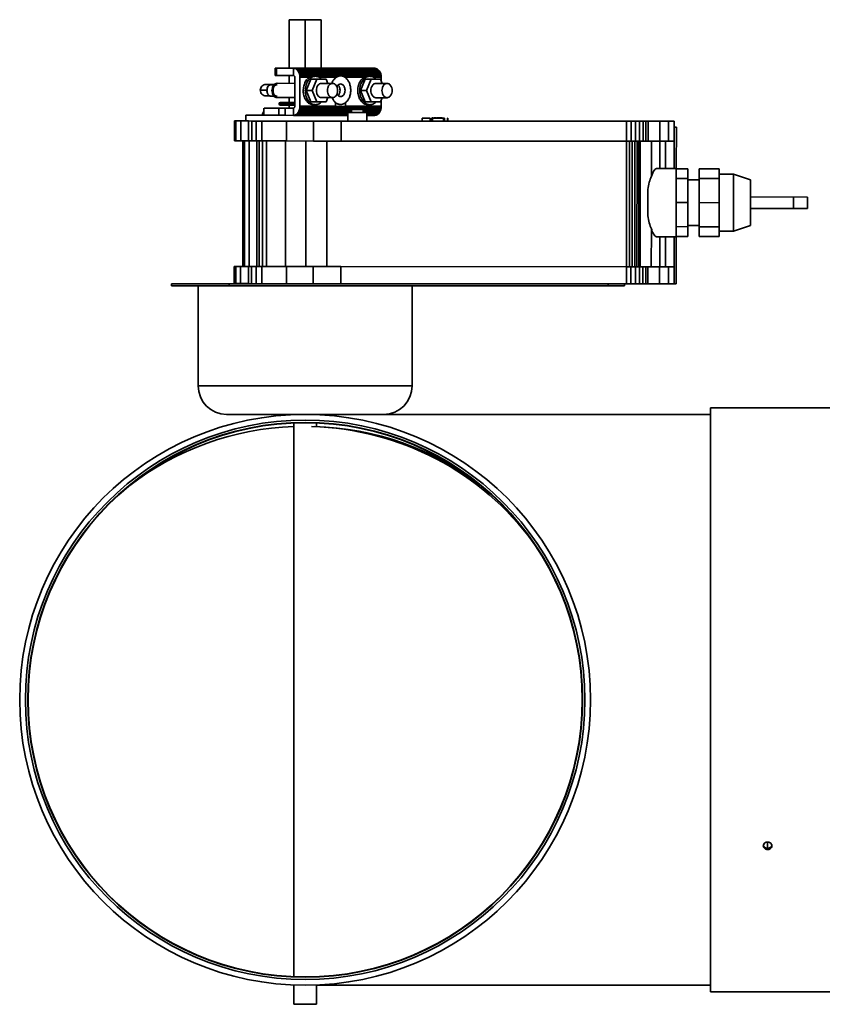
# Model space of a CAD drawing. Units: millimetres. Extents: x 498 to 13276, y 180 to 10221.
# Drawn here: x 9391 to 9672, y 7717 to 8062 of the extents above; entities that cross this region are included whole.
import ezdxf

# ---------------------------------------------------------------- set-up
doc = ezdxf.new("R2010")
doc.units = ezdxf.units.MM
doc.header["$LTSCALE"] = 25
doc.layers.add('KONTUR', color=7, linetype='Continuous', lineweight=35)

msp = doc.modelspace()

# ---------------------------------------------------------------- linework, layer by layer
at = {"layer": 'KONTUR', "color": 7, "linetype": 'Continuous', "lineweight": 35}
for p, q in [((9485.03, 8062.24), (9485.03, 8045.24)), ((9485.03, 8062.24), (9490.69, 8062.24)), ((9490.69, 8062.24), (9490.69, 8045.23)), ((9490.69, 8062.24), (9496.34, 8062.24)), ((9496.34, 8062.24), (9496.34, 8045.23)), ((9480.13, 8042.74), (9480.14, 8045.24)), ((9480.13, 8042.74), (9480.18, 8042.74)), ((9480.18, 8045.24), (9480.14, 8045.24)), ((9480.36, 8045.24), (9480.18, 8045.24)), ((9480.18, 8045.24), (9480.18, 8042.74)), ((9480.18, 8042.74), (9480.36, 8042.74)), ((9480.36, 8045.24), (9480.65, 8045.24)), ((9480.36, 8045.24), (9480.36, 8042.74)), ((9480.36, 8042.74), (9480.65, 8042.74)), ((9480.65, 8045.24), (9480.65, 8042.74)), ((9486.56, 8045.23), (9480.65, 8045.24)), ((9486.56, 8042.73), (9480.65, 8042.74)), ((9485.03, 8042.74), (9485.03, 8039.95)), ((9486.56, 8042.73), (9486.56, 8045.23)), ((9486.56, 8045.23), (9515.05, 8045.21)), ((9487, 8045.18), (9486.56, 8045.23)), ((9486.56, 8045.23), (9486.56, 8042.73)), ((9515.05, 8045.21), (9486.56, 8045.23)), ((9486.56, 8045.23), (9487, 8045.18)), ((9486.56, 8045.23), (9515.05, 8045.21)), ((9486.56, 8042.73), (9486.56, 8045.23)), ((9515.05, 8045.21), (9486.56, 8045.23)), ((9486.56, 8045.23), (9486.56, 8042.73)), ((9486.67, 8042.73), (9486.56, 8042.73)), ((9486.78, 8042.69), (9486.67, 8042.73)), ((9486.88, 8042.61), (9486.78, 8042.69)), ((9486.97, 8042.51), (9486.88, 8042.61)), ((9487.04, 8042.38), (9486.97, 8042.51)), ((9487.43, 8045.01), (9487, 8045.18)), ((9515.5, 8045.16), (9487, 8045.18)), ((9487, 8045.18), (9487.43, 8045.01)), ((9487.08, 8042.23), (9487.04, 8042.38)), ((9487.08, 8042.23), (9487.1, 8042.07)), ((9487.09, 8032), (9487.1, 8042.07)), ((9487.83, 8044.72), (9487.43, 8045.01)), ((9515.93, 8044.99), (9487.43, 8045.01)), ((9487.43, 8045.01), (9487.83, 8044.72)), ((9488.18, 8044.33), (9487.83, 8044.72)), ((9516.32, 8044.7), (9487.83, 8044.72)), ((9487.83, 8044.72), (9488.18, 8044.33)), ((9488.46, 8043.85), (9488.18, 8044.33)), ((9516.67, 8044.31), (9488.18, 8044.33)), ((9488.18, 8044.33), (9488.46, 8043.85)), ((9488.68, 8043.3), (9488.46, 8043.85)), ((9516.96, 8043.83), (9488.46, 8043.85)), ((9488.46, 8043.85), (9488.68, 8043.3)), ((9488.82, 8042.7), (9488.68, 8043.3)), ((9517.18, 8043.28), (9488.68, 8043.3)), ((9488.68, 8043.3), (9488.82, 8042.7)), ((9488.85, 8042.3), (9488.82, 8042.7)), ((9517.31, 8042.68), (9488.82, 8042.7)), ((9488.82, 8042.7), (9488.85, 8042.3)), ((9488.87, 8042.3), (9488.85, 8042.3)), ((9488.85, 8042.3), (9488.87, 8042.3)), ((9488.86, 8032), (9488.87, 8042.07)), ((9488.87, 8042.3), (9492.74, 8042.3)), ((9488.87, 8042.3), (9488.87, 8042.07)), ((9488.87, 8042.07), (9488.87, 8042.3)), ((9488.87, 8042.07), (9492.23, 8042.07)), ((9488.87, 8042.07), (9492.23, 8042.07)), ((9493.57, 8042.44), (9492.23, 8042.07)), ((9494.28, 8042.44), (9493.57, 8042.44)), ((9494.8, 8042.3), (9501.31, 8042.29)), ((9501.31, 8042.06), (9495.6, 8042.07)), ((9501.31, 8042.06), (9501.31, 8042.29)), ((9501.31, 8041.82), (9501.31, 8042.06)), ((9501.35, 8042.06), (9501.33, 8042.31)), ((9501.33, 8042.31), (9501.35, 8042.31)), ((9502.1, 8042.31), (9501.35, 8042.31)), ((9501.35, 8042.31), (9501.35, 8042.06)), ((9501.35, 8042.06), (9501.35, 8042.31)), ((9501.35, 8042.31), (9502.1, 8042.31)), ((9501.35, 8041.85), (9501.63, 8042.06)), ((9501.35, 8041.85), (9501.35, 8042.06)), ((9501.63, 8042.06), (9501.35, 8041.85)), ((9501.63, 8042.06), (9501.4, 8042.06)), ((9502.08, 8042.31), (9503.08, 8042.52)), ((9503.08, 8042.52), (9502.08, 8042.31)), ((9503.12, 8042.52), (9502.1, 8042.31)), ((9503.08, 8042.52), (9504.11, 8042.31)), ((9503.12, 8042.52), (9503.08, 8042.52)), ((9504.13, 8042.31), (9503.12, 8042.52)), ((9504.88, 8042.31), (9504.13, 8042.31)), ((9504.13, 8042.31), (9504.88, 8042.31)), ((9504.88, 8041.85), (9504.6, 8042.06)), ((9504.88, 8042.06), (9504.6, 8042.06)), ((9504.86, 8042.31), (9504.86, 8042.39)), ((9504.86, 8042.39), (9504.88, 8042.39)), ((9512.21, 8042.39), (9504.88, 8042.39)), ((9504.88, 8042.39), (9504.88, 8042.06)), ((9504.88, 8042.06), (9504.88, 8042.39)), ((9504.88, 8042.39), (9512.21, 8042.39)), ((9504.88, 8042.06), (9504.88, 8042.31)), ((9504.88, 8042.31), (9504.88, 8042.06)), ((9504.88, 8042.06), (9504.88, 8042.07)), ((9504.88, 8042.06), (9504.88, 8042.06)), ((9504.88, 8041.85), (9504.88, 8042.06)), ((9504.88, 8042.06), (9504.88, 8041.85)), ((9504.88, 8041.85), (9504.88, 8042.06)), ((9511.33, 8042.06), (9504.88, 8042.06)), ((9504.88, 8042.06), (9504.88, 8041.85)), ((9504.88, 8042.06), (9511.33, 8042.06)), ((9512.66, 8042.43), (9511.33, 8042.06)), ((9513.37, 8042.43), (9512.66, 8042.43)), ((9517.33, 8042.38), (9513.52, 8042.39)), ((9513.52, 8042.39), (9517.33, 8042.38)), ((9514.69, 8042.06), (9517.33, 8042.05)), ((9515.05, 8045.21), (9515.05, 8045.21)), ((9515.5, 8045.16), (9515.05, 8045.21)), ((9515.05, 8045.21), (9515.5, 8045.16)), ((9515.05, 8045.21), (9515.05, 8045.21)), ((9515.93, 8044.99), (9515.5, 8045.16)), ((9515.5, 8045.16), (9515.93, 8044.99)), ((9516.32, 8044.7), (9515.93, 8044.99)), ((9515.93, 8044.99), (9516.32, 8044.7)), ((9516.67, 8044.31), (9516.32, 8044.7)), ((9516.32, 8044.7), (9516.67, 8044.31)), ((9516.96, 8043.83), (9516.67, 8044.31)), ((9516.67, 8044.31), (9516.96, 8043.83)), ((9517.18, 8043.28), (9516.96, 8043.83)), ((9516.96, 8043.83), (9517.18, 8043.28)), ((9517.31, 8042.68), (9517.18, 8043.28)), ((9517.18, 8043.28), (9517.31, 8042.68)), ((9517.27, 8042.05), (9517.33, 8042.05)), ((9517.36, 8042.05), (9517.31, 8042.68)), ((9517.31, 8042.68), (9517.33, 8042.43)), ((9517.33, 8042.05), (9517.33, 8042.38)), ((9517.33, 8042.38), (9517.33, 8042.05)), ((9517.33, 8042.05), (9517.36, 8042.05)), ((9517.33, 8042.05), (9517.33, 8040.89)), ((9479.79, 8039.45), (9478.72, 8039.45)), ((9478.87, 8039.54), (9479.38, 8039.54)), ((9479.41, 8039.54), (9479.38, 8039.54)), ((9479.39, 8039.54), (9479.41, 8039.54)), ((9479.39, 8039.54), (9479.79, 8039.45)), ((9479.39, 8039.54), (9479.8, 8039.46)), ((9479.87, 8039.54), (9479.41, 8039.54)), ((9487.1, 8039.94), (9480.84, 8039.95)), ((9492.65, 8041.42), (9491.02, 8037.44)), ((9494.77, 8041.42), (9492.65, 8041.42)), ((9494.77, 8041.42), (9493.14, 8037.44)), ((9498.02, 8041.42), (9494.77, 8041.42)), ((9500.29, 8039.93), (9496.4, 8039.94)), ((9498.63, 8039.94), (9498.02, 8041.42)), ((9501.35, 8041.85), (9501.31, 8041.82)), ((9501.35, 8041.85), (9501.31, 8041.85)), ((9511.74, 8041.41), (9510.11, 8037.43)), ((9513.86, 8041.41), (9511.74, 8041.41)), ((9513.86, 8041.41), (9512.23, 8037.43)), ((9517.12, 8041.41), (9513.86, 8041.41)), ((9519.38, 8039.92), (9515.49, 8039.92)), ((9517.72, 8039.92), (9517.12, 8041.41)), ((9478.72, 8035.45), (9479.79, 8035.45)), ((9491.02, 8037.44), (9493.14, 8037.44)), ((9491.02, 8037.44), (9492.64, 8033.46)), ((9493.14, 8037.44), (9494.77, 8033.45)), ((9512.23, 8037.43), (9510.11, 8037.43)), ((9510.11, 8037.43), (9511.74, 8033.44)), ((9512.23, 8037.43), (9513.86, 8033.44)), ((9480.84, 8034.95), (9487.09, 8034.94)), ((9487.05, 8033.23), (9482.03, 8033.24)), ((9482.03, 8032.24), (9487.04, 8032.23)), ((9485.03, 8034.95), (9485.03, 8033.24)), ((9485.03, 8032.24), (9485.03, 8031.24)), ((9487.09, 8032.73), (9486.28, 8032.73)), ((9487.06, 8031.69), (9487.01, 8031.54)), ((9487.09, 8031.84), (9487.06, 8031.69)), ((9487.09, 8032), (9487.09, 8031.84)), ((9488.86, 8032), (9488.82, 8031.37)), ((9488.86, 8032), (9501.3, 8031.99)), ((9494.77, 8033.45), (9492.64, 8033.46)), ((9493.56, 8032.44), (9494.27, 8032.44)), ((9494.77, 8033.45), (9498.02, 8033.45)), ((9496.39, 8034.94), (9500.28, 8034.93)), ((9498.02, 8033.45), (9498.62, 8034.94)), ((9501.3, 8031.99), (9501.31, 8033.22)), ((9501.34, 8031.99), (9501.3, 8031.99)), ((9501.34, 8033.19), (9501.31, 8033.22)), ((9501.34, 8033.19), (9501.31, 8033.19)), ((9501.31, 8033.19), (9501.34, 8033.19)), ((9501.33, 8031.88), (9501.34, 8031.99)), ((9504.87, 8031.88), (9501.33, 8031.88)), ((9501.34, 8031.99), (9501.34, 8033.19)), ((9501.34, 8033.19), (9501.34, 8031.99)), ((9504.88, 8031.99), (9504.87, 8031.88)), ((9504.88, 8031.99), (9504.88, 8033.19)), ((9504.88, 8031.99), (9504.88, 8033.19)), ((9504.88, 8033.19), (9504.88, 8031.99)), ((9504.88, 8033.19), (9504.88, 8031.99)), ((9504.88, 8031.99), (9517.32, 8031.98)), ((9504.88, 8031.99), (9504.88, 8031.99)), ((9504.88, 8031.99), (9504.88, 8031.99)), ((9513.86, 8033.44), (9511.74, 8033.44)), ((9512.65, 8032.43), (9513.36, 8032.43)), ((9513.86, 8033.44), (9517.11, 8033.44)), ((9515.48, 8034.92), (9519.37, 8034.92)), ((9517.11, 8033.44), (9517.72, 8034.92)), ((9517.27, 8031.98), (9517.36, 8031.98)), ((9517.32, 8033.96), (9517.32, 8031.98)), ((9517.32, 8031.35), (9517.36, 8031.98)), ((9469.93, 8028.75), (9469.93, 8026.75)), ((9476.23, 8031.25), (9476.23, 8028.74)), ((9483.72, 8031.24), (9481.52, 8031.24)), ((9481.52, 8028.74), (9481.52, 8031.24)), ((9483.72, 8028.74), (9483.15, 8028.74)), ((9483.72, 8031.24), (9486.55, 8031.23)), ((9483.72, 8031.24), (9483.72, 8028.74)), ((9486.55, 8028.73), (9483.72, 8028.74)), ((9486.55, 8031.23), (9486.55, 8028.73)), ((9486.55, 8031.23), (9486.62, 8031.23)), ((9486.62, 8028.73), (9486.55, 8028.73)), ((9486.74, 8031.26), (9486.62, 8031.23)), ((9486.62, 8031.23), (9486.62, 8028.73)), ((9486.62, 8028.73), (9487.07, 8028.81)), ((9490.22, 8028.73), (9486.62, 8028.73)), ((9486.84, 8031.32), (9486.74, 8031.26)), ((9486.93, 8031.42), (9486.84, 8031.32)), ((9487.01, 8031.54), (9486.93, 8031.42)), ((9487.07, 8028.81), (9487.49, 8029)), ((9490.06, 8028.8), (9487.07, 8028.81)), ((9487.49, 8029), (9487.88, 8029.3)), ((9505.68, 8028.99), (9487.49, 8029)), ((9487.88, 8029.3), (9488.22, 8029.71)), ((9505.68, 8029.29), (9487.88, 8029.3)), ((9488.22, 8029.71), (9488.5, 8030.21)), ((9505.51, 8029.7), (9488.22, 8029.71)), ((9488.7, 8030.77), (9488.5, 8030.21)), ((9506.98, 8030.19), (9488.5, 8030.21)), ((9488.7, 8030.77), (9488.82, 8031.37)), ((9506.92, 8030.75), (9488.7, 8030.77)), ((9517.32, 8031.35), (9488.82, 8031.37)), ((9490.22, 8028.73), (9491.66, 8028.73)), ((9491.66, 8028.73), (9490.22, 8028.73)), ((9490.22, 8028.73), (9491.66, 8028.73)), ((9505.68, 8029.73), (9505.68, 8026.72)), ((9506.98, 8030.73), (9506.98, 8029.72)), ((9510.98, 8029.71), (9510.98, 8030.72)), ((9516.99, 8030.19), (9510.98, 8030.19)), ((9517.2, 8030.75), (9511.05, 8030.75)), ((9512.28, 8026.72), (9512.28, 8029.72)), ((9516.38, 8029.28), (9512.28, 8029.29)), ((9515.99, 8028.98), (9512.28, 8028.98)), ((9515.56, 8028.79), (9512.28, 8028.79)), ((9515.12, 8028.71), (9512.28, 8028.72)), ((9516.72, 8029.69), (9512.46, 8029.7)), ((9515.12, 8028.71), (9515.56, 8028.79)), ((9515.99, 8028.98), (9515.56, 8028.79)), ((9515.99, 8028.98), (9516.38, 8029.28)), ((9516.38, 8029.28), (9516.72, 8029.69)), ((9516.72, 8029.69), (9516.99, 8030.19)), ((9516.99, 8030.19), (9517.2, 8030.75)), ((9517.2, 8030.75), (9517.32, 8031.35)), ((9465.88, 8026.75), (9466.44, 8026.75)), ((9465.88, 8026.75), (9465.88, 8019.75)), ((9466.44, 8026.75), (9466.43, 8019.75)), ((9466.44, 8026.75), (9468.11, 8026.75)), ((9468.11, 8026.75), (9470.88, 8026.75)), ((9468.11, 8026.75), (9468.11, 8019.75)), ((9470.88, 8026.75), (9471.97, 8026.74)), ((9470.88, 8026.75), (9470.88, 8019.75)), ((9471.97, 8026.74), (9473.56, 8026.74)), ((9471.97, 8026.74), (9471.97, 8019.74)), ((9473.56, 8026.74), (9473.55, 8019.74)), ((9473.56, 8026.74), (9475.56, 8026.74)), ((9475.56, 8026.74), (9484.21, 8026.74)), ((9475.56, 8026.74), (9475.56, 8019.74)), ((9484.21, 8026.74), (9484.2, 8019.74)), ((9484.21, 8026.74), (9493.59, 8026.73)), ((9493.59, 8026.73), (9493.58, 8019.73)), ((9493.59, 8026.73), (9503.28, 8026.72)), ((9503.28, 8026.72), (9503.28, 8019.72)), ((9503.28, 8026.72), (9603.28, 8026.65)), ((9531.73, 8026.7), (9531.73, 8027.7)), ((9531.73, 8027.7), (9534.53, 8027.7)), ((9534.53, 8027.7), (9534.53, 8026.7)), ((9534.93, 8027.7), (9534.93, 8026.7)), ((9535.23, 8027.7), (9535.23, 8027.8)), ((9535.23, 8027.8), (9535.43, 8027.8)), ((9535.33, 8027.7), (9535.33, 8026.7)), ((9535.33, 8027.7), (9539.13, 8027.7)), ((9535.43, 8027.8), (9535.43, 8027.7)), ((9536.73, 8027.8), (9535.73, 8027.8)), ((9535.73, 8027.7), (9535.73, 8027.8)), ((9536.73, 8027.7), (9536.73, 8027.8)), ((9536.93, 8027.7), (9536.93, 8027.8)), ((9537.53, 8027.8), (9536.93, 8027.8)), ((9537.53, 8027.8), (9537.53, 8027.7)), ((9537.53, 8027.8), (9538.73, 8027.8)), ((9538.73, 8027.8), (9538.73, 8027.7)), ((9539.13, 8027.7), (9539.13, 8026.7)), ((9539.53, 8027.7), (9539.53, 8027.7)), ((9539.53, 8027.7), (9539.53, 8026.7)), ((9540.53, 8027.7), (9540.73, 8027.7)), ((9540.53, 8027.7), (9540.53, 8026.7)), ((9540.73, 8027.7), (9540.73, 8026.7)), ((9598.43, 8026.66), (9598.43, 8026.66)), ((9603.28, 8019.65), (9603.28, 8026.65)), ((9604.88, 8026.65), (9603.28, 8026.65)), ((9604.87, 8019.65), (9604.88, 8026.65)), ((9606.42, 8026.65), (9604.88, 8026.65)), ((9605.03, 8026.65), (9605.03, 8026.66)), ((9606.41, 8019.65), (9606.42, 8026.65)), ((9607.84, 8026.65), (9606.42, 8026.65)), ((9607.84, 8026.65), (9607.83, 8019.65)), ((9609.08, 8026.65), (9607.84, 8026.65)), ((9609.08, 8026.65), (9609.07, 8019.65)), ((9610.08, 8026.65), (9609.08, 8026.65)), ((9610.81, 8026.65), (9610.08, 8026.65)), ((9610.08, 8026.65), (9610.08, 8019.65)), ((9610.81, 8026.65), (9614.9, 8026.65)), ((9610.81, 8026.65), (9610.81, 8019.65)), ((9614.9, 8026.65), (9614.89, 8019.65)), ((9614.9, 8026.65), (9617.96, 8026.64)), ((9617.96, 8026.64), (9619.99, 8026.64)), ((9617.96, 8026.64), (9617.96, 8019.64)), ((9619.99, 8026.64), (9619.99, 8024.54)), ((9619.99, 8024.54), (9620.73, 8024.54)), ((9619.99, 8019.64), (9619.99, 8024.54)), ((9620.73, 8024.54), (9620.72, 8010.32)), ((9466.43, 8019.75), (9465.88, 8019.75)), ((9468.11, 8019.75), (9466.43, 8019.75)), ((9470.88, 8019.75), (9468.11, 8019.75)), ((9468.88, 8019.75), (9468.84, 7975.75)), ((9469.42, 8019.75), (9469.39, 7975.75)), ((9471.97, 8019.74), (9470.88, 8019.75)), ((9471.05, 8019.75), (9471.02, 7975.75)), ((9473.55, 8019.74), (9471.97, 8019.74)), ((9475.56, 8019.74), (9473.55, 8019.74)), ((9473.72, 7975.74), (9473.76, 8019.74)), ((9474.55, 7975.74), (9474.58, 8019.74)), ((9484.2, 8019.74), (9475.56, 8019.74)), ((9475.74, 8019.74), (9475.71, 7975.74)), ((9477.2, 8019.74), (9477.16, 7975.74)), ((9483.83, 8019.74), (9483.8, 7975.74)), ((9493.58, 8019.73), (9484.2, 8019.74)), ((9490.92, 8019.73), (9490.89, 7975.73)), ((9503.28, 8019.72), (9493.58, 8019.73)), ((9498.26, 7975.73), (9498.3, 8019.73)), ((9603.28, 8019.65), (9503.28, 8019.72)), ((9603.24, 7975.65), (9603.28, 8019.65)), ((9603.28, 8019.65), (9604.87, 8019.65)), ((9604.26, 7975.65), (9604.29, 8019.65)), ((9604.87, 8019.65), (9606.41, 8019.65)), ((9605.25, 7975.65), (9605.28, 8019.65)), ((9606.19, 8019.65), (9606.16, 7975.65)), ((9606.41, 8019.65), (9607.83, 8019.65)), ((9606.97, 8019.65), (9606.94, 7975.65)), ((9607.6, 8019.65), (9607.57, 7975.65)), ((9607.83, 8019.65), (9609.07, 8019.65)), ((9608.05, 8019.65), (9608.01, 7975.65)), ((9609.07, 8019.65), (9610.08, 8019.65)), ((9610.08, 8019.65), (9610.81, 8019.65)), ((9614.89, 8019.65), (9610.81, 8019.65)), ((9611.99, 8019.65), (9611.98, 8007.37)), ((9617.96, 8019.64), (9614.89, 8019.65)), ((9614.97, 8019.65), (9614.96, 8010.15)), ((9616.96, 8019.64), (9616.95, 8010.14)), ((9619.99, 8019.64), (9617.96, 8019.64)), ((9619.99, 8019.64), (9619.98, 8010.14)), ((9620.72, 8010.14), (9614.07, 8010.15)), ((9620.72, 8010.04), (9624.72, 8010.04)), ((9624.72, 8006.55), (9624.72, 8010.04)), ((9628.72, 8006.55), (9628.72, 8010.04)), ((9628.72, 8010.04), (9635.72, 8010.03)), ((9635.72, 8006.55), (9635.72, 8010.03)), ((9640.72, 8008.13), (9635.72, 8008.13)), ((9646.72, 8006.12), (9640.71, 8008.13)), ((9620.72, 8006.56), (9624.72, 8006.55)), ((9624.71, 7998.14), (9624.72, 8006.55)), ((9628.72, 8006.14), (9624.72, 8006.14)), ((9628.71, 7998.14), (9628.72, 8006.55)), ((9628.72, 8006.55), (9635.72, 8006.55)), ((9635.71, 7998.13), (9635.72, 8006.55)), ((9620.71, 7998.14), (9624.71, 7998.14)), ((9624.7, 7989.72), (9624.71, 7998.14)), ((9628.7, 7989.72), (9628.71, 7998.14)), ((9628.71, 7998.14), (9635.71, 7998.13)), ((9635.7, 7989.72), (9635.71, 7998.13)), ((9666.71, 8000.11), (9646.71, 8000.12)), ((9661.72, 8000.11), (9646.71, 8000.12)), ((9666.71, 8000.11), (9666.71, 7996.11)), ((9646.71, 7996.12), (9666.71, 7996.11)), ((9646.71, 7996.12), (9661.71, 7996.11)), ((9611.96, 7975.65), (9611.97, 7988.92)), ((9620.7, 7989.73), (9624.7, 7989.72)), ((9624.7, 7990.14), (9628.7, 7990.14)), ((9624.7, 7986.24), (9624.7, 7989.72)), ((9628.7, 7986.24), (9628.7, 7989.72)), ((9628.7, 7989.72), (9635.7, 7989.72)), ((9635.7, 7986.23), (9635.7, 7989.72)), ((9635.7, 7988.13), (9640.71, 7988.13)), ((9640.7, 7988.13), (9646.71, 7990.12)), ((9614.05, 7986.15), (9620.71, 7986.14)), ((9614.95, 7986.15), (9614.94, 7975.65)), ((9616.93, 7986.14), (9616.92, 7975.64)), ((9619.96, 7986.14), (9619.95, 7975.64)), ((9620.7, 7985.97), (9620.69, 7969.74)), ((9620.7, 7986.24), (9624.7, 7986.24)), ((9628.7, 7986.24), (9635.7, 7986.23)), ((9465.84, 7975.75), (9466.4, 7975.75)), ((9465.84, 7975.75), (9465.84, 7969.75)), ((9466.4, 7975.75), (9468.08, 7975.75)), ((9466.4, 7975.75), (9466.4, 7969.75)), ((9468.08, 7975.75), (9468.07, 7969.75)), ((9468.08, 7975.75), (9470.84, 7975.75)), ((9470.84, 7975.75), (9471.94, 7975.74)), ((9470.84, 7975.75), (9470.84, 7969.75)), ((9471.94, 7975.74), (9473.52, 7975.74)), ((9471.94, 7975.74), (9471.94, 7969.74)), ((9473.52, 7975.74), (9475.52, 7975.74)), ((9473.52, 7975.74), (9473.52, 7969.74)), ((9475.52, 7975.74), (9484.17, 7975.74)), ((9475.52, 7975.74), (9475.52, 7969.74)), ((9484.17, 7975.74), (9493.55, 7975.73)), ((9484.17, 7975.74), (9484.17, 7969.74)), ((9493.55, 7975.73), (9493.55, 7969.74)), ((9493.55, 7975.73), (9503.24, 7975.72)), ((9503.24, 7975.72), (9503.24, 7969.74)), ((9503.24, 7975.72), (9603.24, 7975.65)), ((9603.24, 7969.65), (9603.24, 7975.65)), ((9604.84, 7975.65), (9603.24, 7975.65)), ((9604.84, 7969.65), (9604.84, 7975.65)), ((9606.38, 7975.65), (9604.84, 7975.65)), ((9607.8, 7975.65), (9606.38, 7975.65)), ((9606.38, 7969.65), (9606.38, 7975.65)), ((9609.04, 7975.65), (9607.8, 7975.65)), ((9607.8, 7975.65), (9607.8, 7969.65)), ((9610.05, 7975.65), (9609.04, 7975.65)), ((9609.04, 7975.65), (9609.04, 7969.65)), ((9610.05, 7975.65), (9610.04, 7969.65)), ((9610.77, 7975.65), (9610.05, 7975.65)), ((9610.77, 7975.65), (9614.86, 7975.65)), ((9610.77, 7975.65), (9610.77, 7969.65)), ((9614.86, 7975.65), (9617.93, 7975.64)), ((9614.86, 7975.65), (9614.86, 7969.65)), ((9617.93, 7975.64), (9617.92, 7969.64)), ((9619.95, 7975.64), (9617.93, 7975.64)), ((9619.95, 7975.64), (9619.95, 7969.74)), ((9443.84, 7969.74), (9443.84, 7968.94)), ((9443.84, 7969.74), (9464.11, 7969.74)), ((9464.11, 7969.74), (9464.11, 7968.94)), ((9464.11, 7969.74), (9596.8, 7969.74)), ((9466.4, 7969.75), (9465.84, 7969.75)), ((9468.07, 7969.75), (9466.4, 7969.75)), ((9470.84, 7969.75), (9468.07, 7969.75)), ((9471.94, 7969.74), (9470.84, 7969.75)), ((9473.52, 7969.74), (9471.94, 7969.74)), ((9473.09, 7969.74), (9473.09, 7969.74)), ((9475.52, 7969.74), (9473.52, 7969.74)), ((9476.43, 7969.74), (9475.52, 7969.74)), ((9596.8, 7969.74), (9596.8, 7968.94)), ((9596.8, 7969.74), (9599.74, 7969.74)), ((9603.24, 7969.65), (9599.74, 7969.66)), ((9602.58, 7969.65), (9602.58, 7968.94)), ((9603.24, 7969.65), (9604.84, 7969.65)), ((9604.84, 7969.65), (9606.38, 7969.65)), ((9606.38, 7969.65), (9607.8, 7969.65)), ((9607.8, 7969.65), (9609.04, 7969.65)), ((9609.04, 7969.65), (9610.04, 7969.65)), ((9610.04, 7969.65), (9610.77, 7969.65)), ((9614.86, 7969.65), (9610.77, 7969.65)), ((9617.92, 7969.64), (9614.86, 7969.65)), ((9617.92, 7969.64), (9619.95, 7969.64)), ((9619.95, 7969.74), (9620.69, 7969.74)), ((9619.95, 7969.64), (9619.95, 7969.74)), ((9443.84, 7968.94), (9464.11, 7968.94)), ((9453.19, 7968.94), (9453.19, 7933.94)), ((9464.11, 7968.94), (9596.8, 7968.94)), ((9528.19, 7933.94), (9528.19, 7968.94)), ((9596.8, 7968.94), (9602.58, 7968.94)), ((9453.19, 7933.94), (9490.69, 7933.94)), ((9490.69, 7933.94), (9528.19, 7933.94)), ((9651.19, 7926.24), (9632.69, 7926.24)), ((9632.69, 7721.64), (9632.69, 7926.24)), ((9653.87, 7926.24), (9653.75, 7926.24)), ((9653.94, 7926.24), (9653.87, 7926.24)), ((9654.08, 7926.24), (9653.94, 7926.24)), ((9654.16, 7926.24), (9654.08, 7926.24)), ((9654.19, 7926.24), (9654.16, 7926.24)), ((9695.69, 7926.24), (9654.19, 7926.24)), ((9490.69, 7923.94), (9463.19, 7923.94)), ((9486.69, 7923.94), (9486.69, 7923.86)), ((9518.19, 7923.94), (9490.69, 7923.94)), ((9632.69, 7923.94), (9518.19, 7923.94)), ((9486.69, 7920.94), (9486.69, 7726.95)), ((9494.69, 7919.68), (9494.69, 7920.94)), ((9651.19, 7772.79), (9651.21, 7773.05)), ((9651.21, 7772.93), (9651.21, 7773)), ((9651.3, 7772.69), (9651.21, 7772.93)), ((9651.21, 7772.93), (9651.21, 7772.53)), ((9652.69, 7771.8), (9652.69, 7774.01)), ((9651.21, 7772.53), (9651.19, 7772.79)), ((9651.3, 7772.29), (9651.21, 7772.53)), ((9651.3, 7772.69), (9651.3, 7772.29)), ((9486.69, 7724.02), (9486.69, 7717.24)), ((9494.69, 7717.24), (9494.69, 7723.94)), ((9494.69, 7723.94), (9632.69, 7723.94)), ((9695.69, 7721.64), (9632.69, 7721.64)), ((9493.51, 7717.24), (9486.69, 7717.24)), ((9494.69, 7717.24), (9493.51, 7717.24))]:
    msp.add_line(p, q, dxfattribs=at)
for radius in [100, 98, 97.2, 97.08]:
    msp.add_circle((9490.69, 7823.94), radius, dxfattribs=at)
for centre, radius, start, end in [((9482.03, 8032.74), 0.5, 89.9603, 179.2339), ((9482.03, 8032.74), 0.5, 179.2339, 269.9603), ((9477.73, 8028.74), 2, 138.5507, 179.9865), ((9463.19, 7933.94), 10, 180, 270), ((9518.19, 7933.94), 10, 270, 0)]:
    msp.add_arc(centre, radius, start, end, dxfattribs=at)
for centre, start_param, end_param in [((9490.16, 7822.24), 1.605852, 2.233774), ((9490.16, 7822.24), 0.623767, 1.542728), ((9491.22, 7822.24), 0.907819, 1.542728)]:
    msp.add_ellipse(centre, major_axis=(98.99, 0), ratio=0.984899, start_param=start_param, end_param=end_param, dxfattribs=at)
for points, knots in [([(9492.23, 8042.07), (9491.86, 8041.79), (9491.12, 8041.23), (9490.36, 8039.77), (9490, 8038.14), (9490.03, 8036.45), (9490.46, 8034.83), (9491.29, 8033.48), (9492.38, 8032.6), (9493.18, 8032.49), (9493.56, 8032.44)], [0, 0, 0, 0, 0.129121, 0.259205, 0.382399, 0.497931, 0.622837, 0.75335, 0.881468, 1, 1, 1, 1]), ([(9494.28, 8042.44), (9493.83, 8042.37), (9493.15, 8042.27), (9492.32, 8041.65), (9491.76, 8041), (9491.3, 8040.2), (9490.87, 8039.04), (9490.65, 8037.44), (9490.87, 8035.84), (9491.29, 8034.68), (9491.75, 8033.88), (9492.32, 8033.23), (9493.14, 8032.61), (9493.82, 8032.51), (9494.27, 8032.44)], [0, 0, 0, 0, 0.119728, 0.18418, 0.25, 0.31582, 0.380272, 0.5, 0.619728, 0.68418, 0.75, 0.81582, 0.880272, 1, 1, 1, 1]), ([(9496.34, 8041.47), (9496.3, 8041.52), (9496.07, 8041.79), (9495.4, 8042.25), (9494.72, 8042.37), (9494.28, 8042.44)], [0, 0, 0, 0, 0.077199, 0.400123, 1, 1, 1, 1]), ([(9502.1, 8042.31), (9502, 8042.27), (9501.85, 8042.2), (9501.69, 8042.1), (9501.63, 8042.06)], [0, 0, 0, 0, 0.609515, 1, 1, 1, 1]), ([(9504.6, 8042.06), (9504.54, 8042.1), (9504.38, 8042.2), (9504.23, 8042.27), (9504.13, 8042.31)], [0, 0, 0, 0, 0.391327, 1, 1, 1, 1]), ([(9511.33, 8042.06), (9511, 8041.82), (9510.43, 8041.41), (9509.91, 8040.61), (9509.66, 8040.08), (9509.55, 8039.8), (9509.32, 8039.16), (9509.15, 8038.36), (9509.11, 8037.31), (9509.18, 8036.29), (9509.48, 8035.1), (9509.92, 8034.23), (9510.23, 8033.78), (9510.41, 8033.57), (9510.81, 8033.12), (9511.54, 8032.57), (9512.29, 8032.47), (9512.65, 8032.43)], [0, 0, 0, 0, 0.110976, 0.197968, 0.231864, 0.250095, 0.268442, 0.389107, 0.427134, 0.500145, 0.611045, 0.697994, 0.731973, 0.750241, 0.768548, 0.889176, 1, 1, 1, 1]), ([(9513.37, 8042.43), (9512.92, 8042.36), (9512.24, 8042.26), (9511.42, 8041.63), (9510.85, 8040.99), (9510.39, 8040.19), (9509.96, 8039.02), (9509.74, 8037.43), (9509.96, 8035.83), (9510.39, 8034.67), (9510.84, 8033.87), (9511.41, 8033.22), (9512.23, 8032.6), (9512.92, 8032.49), (9513.36, 8032.43)], [0, 0, 0, 0, 0.119728, 0.18418, 0.25, 0.31582, 0.380272, 0.5, 0.619728, 0.68418, 0.75, 0.81582, 0.880272, 1, 1, 1, 1]), ([(9515.56, 8041.31), (9515.48, 8041.42), (9515.21, 8041.74), (9514.49, 8042.25), (9513.81, 8042.35), (9513.37, 8042.43)], [0, 0, 0, 0, 0.139991, 0.440942, 1, 1, 1, 1]), ([(9476.96, 8039.54), (9476.7, 8039.51), (9476.17, 8039.45), (9475.51, 8038.99), (9475.05, 8038.33), (9474.99, 8037.8), (9474.96, 8037.54)], [0, 0, 0, 0, 0.249899, 0.499848, 0.749873, 1, 1, 1, 1]), ([(9478.81, 8039.54), (9478.53, 8039.54), (9477.99, 8039.54), (9477.41, 8039.54), (9477.04, 8039.54), (9476.98, 8039.54), (9476.96, 8039.54)], [0, 0, 0, 0, 0.249754, 0.499866, 0.74971, 1, 1, 1, 1]), ([(9479.02, 8039.46), (9478.91, 8039.49), (9478.63, 8039.59), (9478.15, 8039.42), (9477.69, 8038.98), (9477.37, 8038.32), (9477.33, 8037.8), (9477.3, 8037.54)], [0, 0, 0, 0, 0.1286, 0.346317, 0.564045, 0.781785, 1, 1, 1, 1]), ([(9478.72, 8039.45), (9478.54, 8039.42), (9478.27, 8039.38), (9477.94, 8039.13), (9477.71, 8038.88), (9477.53, 8038.55), (9477.36, 8038.09), (9477.27, 8037.45), (9477.35, 8036.81), (9477.53, 8036.35), (9477.71, 8036.03), (9477.93, 8035.77), (9478.26, 8035.52), (9478.54, 8035.48), (9478.72, 8035.45)], [0, 0, 0, 0, 0.119728, 0.18418, 0.25, 0.31582, 0.380272, 0.5, 0.619728, 0.68418, 0.75, 0.81582, 0.880272, 1, 1, 1, 1]), ([(9480.84, 8039.95), (9480.62, 8039.91), (9480.28, 8039.86), (9479.86, 8039.55), (9479.58, 8039.23), (9479.35, 8038.83), (9479.14, 8038.25), (9479.03, 8037.45), (9479.14, 8036.65), (9479.35, 8036.07), (9479.58, 8035.67), (9479.86, 8035.35), (9480.27, 8035.03), (9480.61, 8034.98), (9480.84, 8034.95)], [0, 0, 0, 0, 0.119728, 0.18418, 0.25, 0.31582, 0.380272, 0.5, 0.619728, 0.68418, 0.75, 0.81582, 0.880272, 1, 1, 1, 1]), ([(9480.84, 8039.45), (9480.66, 8039.42), (9480.39, 8039.38), (9480.06, 8039.13), (9479.83, 8038.87), (9479.65, 8038.55), (9479.48, 8038.09), (9479.39, 8037.45), (9479.48, 8036.81), (9479.65, 8036.34), (9479.83, 8036.02), (9480.06, 8035.77), (9480.39, 8035.52), (9480.66, 8035.48), (9480.84, 8035.45)], [0, 0, 0, 0, 0.119728, 0.18418, 0.25, 0.31582, 0.380272, 0.5, 0.619728, 0.68418, 0.75, 0.81582, 0.880272, 1, 1, 1, 1]), ([(9496.4, 8039.94), (9496.17, 8039.9), (9495.83, 8039.85), (9495.42, 8039.54), (9495.14, 8039.22), (9494.91, 8038.82), (9494.69, 8038.24), (9494.58, 8037.44), (9494.69, 8036.64), (9494.9, 8036.06), (9495.13, 8035.66), (9495.42, 8035.33), (9495.83, 8035.02), (9496.17, 8034.97), (9496.39, 8034.94)], [0, 0, 0, 0, 0.119728, 0.18418, 0.25, 0.31582, 0.380272, 0.5, 0.619728, 0.68418, 0.75, 0.81582, 0.880272, 1, 1, 1, 1]), ([(9500.28, 8034.93), (9500.06, 8034.97), (9499.72, 8035.02), (9499.31, 8035.33), (9499.02, 8035.65), (9498.79, 8036.06), (9498.58, 8036.64), (9498.47, 8037.44), (9498.58, 8038.23), (9498.8, 8038.82), (9499.03, 8039.22), (9499.31, 8039.54), (9499.72, 8039.85), (9500.06, 8039.9), (9500.29, 8039.93)], [0, 0, 0, 0, 0.119728, 0.18418, 0.25, 0.31582, 0.380272, 0.5, 0.619728, 0.68418, 0.75, 0.81582, 0.880272, 1, 1, 1, 1]), ([(9500.02, 8039.93), (9500.03, 8039.96), (9500.15, 8040.38), (9500.58, 8041.08), (9501.07, 8041.58), (9501.31, 8041.82)], [0, 0, 0, 0, 0.026409, 0.521454, 1, 1, 1, 1]), ([(9500.29, 8039.93), (9500.51, 8039.9), (9500.85, 8039.85), (9501.26, 8039.54), (9501.54, 8039.21), (9501.77, 8038.81), (9501.99, 8038.23), (9502.09, 8037.43), (9501.98, 8036.64), (9501.77, 8036.05), (9501.54, 8035.65), (9501.26, 8035.33), (9500.85, 8035.02), (9500.5, 8034.97), (9500.28, 8034.93)], [0, 0, 0, 0, 0.119728, 0.18418, 0.25, 0.31582, 0.380272, 0.5, 0.619728, 0.68418, 0.75, 0.81582, 0.880272, 1, 1, 1, 1]), ([(9503.11, 8039.72), (9502.92, 8039.69), (9502.62, 8039.65), (9502.25, 8039.38), (9502.01, 8039.09), (9501.86, 8038.85), (9501.8, 8038.71), (9501.8, 8038.7)], [0, 0, 0, 0, 0.373908, 0.575189, 0.780741, 0.986293, 1, 1, 1, 1]), ([(9502.23, 8035.72), (9502.3, 8035.8), (9502.46, 8035.97), (9502.65, 8036.31), (9502.84, 8036.82), (9502.94, 8037.52), (9502.84, 8038.23), (9502.65, 8038.74), (9502.46, 8039.08), (9502.3, 8039.25), (9502.23, 8039.33)], [0, 0, 0, 0, 0.093081, 0.200214, 0.305121, 0.5, 0.694879, 0.799786, 0.906919, 1, 1, 1, 1]), ([(9503.11, 8035.32), (9503.31, 8035.35), (9503.61, 8035.4), (9503.97, 8035.67), (9504.22, 8035.95), (9504.42, 8036.31), (9504.61, 8036.82), (9504.71, 8037.52), (9504.61, 8038.22), (9504.42, 8038.74), (9504.22, 8039.09), (9503.97, 8039.37), (9503.61, 8039.65), (9503.31, 8039.69), (9503.11, 8039.72)], [0, 0, 0, 0, 0.119728, 0.18418, 0.25, 0.31582, 0.380272, 0.5, 0.619728, 0.68418, 0.75, 0.81582, 0.880272, 1, 1, 1, 1]), ([(9504.88, 8041.85), (9505.13, 8041.61), (9505.64, 8041.12), (9506.21, 8040.05), (9506.57, 8038.82), (9506.69, 8037.52), (9506.57, 8036.22), (9506.21, 8034.99), (9505.64, 8033.93), (9505.13, 8033.43), (9504.88, 8033.19)], [0, 0, 0, 0, 0.122834, 0.25, 0.377166, 0.5, 0.622834, 0.75, 0.877166, 1, 1, 1, 1]), ([(9515.49, 8039.92), (9515.27, 8039.89), (9514.92, 8039.84), (9514.51, 8039.53), (9514.23, 8039.21), (9514, 8038.81), (9513.78, 8038.22), (9513.68, 8037.43), (9513.78, 8036.63), (9514, 8036.04), (9514.23, 8035.64), (9514.51, 8035.32), (9514.92, 8035.01), (9515.26, 8034.96), (9515.48, 8034.92)], [0, 0, 0, 0, 0.119728, 0.18418, 0.25, 0.31582, 0.380272, 0.5, 0.619728, 0.68418, 0.75, 0.81582, 0.880272, 1, 1, 1, 1]), ([(9519.37, 8034.92), (9519.15, 8034.96), (9518.81, 8035.01), (9518.4, 8035.32), (9518.12, 8035.64), (9517.89, 8036.04), (9517.67, 8036.62), (9517.56, 8037.42), (9517.67, 8038.22), (9517.89, 8038.8), (9518.12, 8039.2), (9518.4, 8039.53), (9518.81, 8039.84), (9519.15, 8039.89), (9519.38, 8039.92)], [0, 0, 0, 0, 0.119728, 0.18418, 0.25, 0.31582, 0.380272, 0.5, 0.619728, 0.68418, 0.75, 0.81582, 0.880272, 1, 1, 1, 1]), ([(9519.38, 8039.92), (9519.6, 8039.89), (9519.94, 8039.84), (9520.35, 8039.52), (9520.64, 8039.2), (9520.86, 8038.8), (9521.08, 8038.22), (9521.19, 8037.42), (9521.08, 8036.62), (9520.86, 8036.04), (9520.63, 8035.64), (9520.35, 8035.32), (9519.94, 8035.01), (9519.6, 8034.95), (9519.37, 8034.92)], [0, 0, 0, 0, 0.119728, 0.18418, 0.25, 0.31582, 0.380272, 0.5, 0.619728, 0.68418, 0.75, 0.81582, 0.880272, 1, 1, 1, 1]), ([(9474.96, 8037.54), (9474.99, 8037.28), (9475.05, 8036.76), (9475.52, 8036.09), (9476.13, 8035.64), (9477.3, 8035.5), (9476.93, 8035.55), (9477.45, 8035.54), (9477.86, 8035.54), (9478.26, 8035.54), (9478.38, 8035.54)], [0, 0, 0, 0, 0.1073797, 0.214716, 0.3220197, 0.4293023, 0.5944981, 0.7593988, 0.9244769, 1, 1, 1, 1]), ([(9477.3, 8037.54), (9476.84, 8037.54), (9475.92, 8037.54), (9475.12, 8037.54), (9475.02, 8037.54), (9474.97, 8037.54)], [0, 0, 0, 0, 0.337891, 0.676215, 1, 1, 1, 1]), ([(9477.3, 8037.54), (9477.31, 8037.34), (9477.31, 8037.14), (9477.37, 8036.96), (9477.37, 8036.95)], [0, 0, 0, 0, 0.95385, 1, 1, 1, 1]), ([(9501.84, 8036.27), (9501.89, 8036.17), (9502.01, 8035.94), (9502.25, 8035.67), (9502.61, 8035.4), (9502.91, 8035.35), (9503.11, 8035.32)], [0, 0, 0, 0, 0.184645, 0.399311, 0.609515, 1, 1, 1, 1]), ([(9481.57, 8032.74), (9481.56, 8032.74), (9481.5, 8032.74), (9481.81, 8032.74), (9482.48, 8032.74), (9483.52, 8032.74), (9484.79, 8032.74), (9485.79, 8032.73), (9486.28, 8032.73)], [0, 0, 0, 0, 0.052889, 0.249943, 0.446997, 0.639956, 0.825213, 1, 1, 1, 1]), ([(9494.27, 8032.44), (9494.71, 8032.51), (9495.39, 8032.62), (9496.07, 8033.09), (9496.3, 8033.36), (9496.34, 8033.41)], [0, 0, 0, 0, 0.597928, 0.919803, 1, 1, 1, 1]), ([(9501.31, 8033.22), (9501.06, 8033.46), (9500.58, 8033.93), (9500.25, 8034.61), (9500.1, 8034.93)], [0, 0, 0, 0, 0.52068, 1, 1, 1, 1]), ([(9501.34, 8033.19), (9501.49, 8033.08), (9502.04, 8032.67), (9502.66, 8032.58), (9503.11, 8032.52)], [0, 0, 0, 0, 0.281092, 1, 1, 1, 1]), ([(9501.34, 8033.19), (9501.63, 8032.99), (9502.19, 8032.61), (9502.81, 8032.55), (9503.11, 8032.52)], [0, 0, 0, 0, 0.517638, 1, 1, 1, 1]), ([(9503.11, 8032.52), (9503.56, 8032.58), (9504.18, 8032.67), (9504.72, 8033.08), (9504.88, 8033.19)], [0, 0, 0, 0, 0.718862, 1, 1, 1, 1]), ([(9513.36, 8032.43), (9513.8, 8032.5), (9514.48, 8032.6), (9515.21, 8033.11), (9515.47, 8033.43), (9515.55, 8033.54)], [0, 0, 0, 0, 0.559058, 0.860009, 1, 1, 1, 1]), ([(9469.93, 8028.75), (9469.97, 8028.75), (9470.05, 8028.75), (9470.68, 8028.75), (9471.75, 8028.74), (9473.29, 8028.74), (9475.26, 8028.74), (9477.61, 8028.74), (9480.25, 8028.74), (9482.19, 8028.74), (9483.15, 8028.74)], [0, 0, 0, 0, 0.114044, 0.233559, 0.357647, 0.485142, 0.614657, 0.744666, 0.873609, 1, 1, 1, 1]), ([(9481.34, 8031.24), (9481.25, 8031.24), (9480.31, 8031.24), (9478.87, 8031.24), (9477.23, 8031.24), (9476.31, 8031.24), (9476.33, 8031.24), (9476.33, 8031.24)], [0, 0, 0, 0, 0.026091, 0.275304, 0.541327, 0.820117, 1, 1, 1, 1]), ([(9505.68, 8028.72), (9505.53, 8028.72), (9504.47, 8028.72), (9501.87, 8028.72), (9498.1, 8028.73), (9494.14, 8028.73), (9491.5, 8028.73), (9490.22, 8028.73)], [0, 0, 0, 0, 0.041282, 0.293975, 0.540881, 0.7773, 1, 1, 1, 1]), ([(9505.68, 8029.72), (9505.73, 8029.72), (9505.79, 8029.72), (9506.21, 8029.72), (9506.63, 8029.72), (9507.16, 8029.72), (9507.93, 8029.72), (9508.98, 8029.72), (9510.04, 8029.72), (9510.8, 8029.72), (9511.33, 8029.72), (9511.76, 8029.72), (9512.17, 8029.72), (9512.24, 8029.72), (9512.28, 8029.72)], [0, 0, 0, 0, 0.119728, 0.18418, 0.25, 0.31582, 0.380272, 0.5, 0.619728, 0.68418, 0.75, 0.81582, 0.880272, 1, 1, 1, 1]), ([(9506.98, 8030.72), (9507.01, 8030.72), (9507.05, 8030.72), (9507.3, 8030.72), (9507.56, 8030.72), (9507.88, 8030.72), (9508.34, 8030.72), (9508.98, 8030.72), (9509.62, 8030.72), (9510.09, 8030.72), (9510.41, 8030.72), (9510.67, 8030.72), (9510.91, 8030.72), (9510.96, 8030.72), (9510.98, 8030.72)], [0, 0, 0, 0, 0.119728, 0.18418, 0.25, 0.31582, 0.380272, 0.5, 0.619728, 0.68418, 0.75, 0.81582, 0.880272, 1, 1, 1, 1]), ([(9534.93, 8027.7), (9534.94, 8027.7), (9534.94, 8027.7), (9534.99, 8027.7), (9535.05, 8027.7), (9535.11, 8027.7), (9535.2, 8027.7), (9535.28, 8027.7), (9535.33, 8027.7)], [0, 0, 0, 0, 0.239457, 0.368361, 0.5, 0.631639, 0.760543, 1, 1, 1, 1]), ([(9539.13, 8027.7), (9539.18, 8027.7), (9539.26, 8027.7), (9539.35, 8027.7), (9539.42, 8027.7), (9539.47, 8027.7), (9539.52, 8027.7), (9539.53, 8027.7), (9539.53, 8027.7)], [0, 0, 0, 0, 0.239457, 0.368361, 0.5, 0.631639, 0.760543, 1, 1, 1, 1]), ([(9611.98, 8007.37), (9612.13, 8007.79), (9612.43, 8008.63), (9612.95, 8009.48), (9613.5, 8010.04), (9613.88, 8010.11), (9614.07, 8010.15)], [0, 0, 0, 0, 0.246541, 0.498143, 0.750715, 1, 1, 1, 1]), ([(9620.7, 7986.14), (9620.7, 7986.18), (9620.7, 7986.26), (9620.7, 7986.93), (9620.7, 7988.04), (9620.7, 7989.6), (9620.71, 7991.51), (9620.71, 7993.67), (9620.71, 7995.9), (9620.71, 7998.14), (9620.71, 8000.38), (9620.71, 8002.62), (9620.71, 8004.77), (9620.72, 8006.69), (9620.72, 8008.25), (9620.72, 8009.35), (9620.72, 8010.02), (9620.72, 8010.1), (9620.72, 8010.14)], [0, 0, 0, 0, 0.058258, 0.120006, 0.18432, 0.25, 0.31568, 0.379994, 0.441742, 0.5, 0.558258, 0.620006, 0.68432, 0.75, 0.81568, 0.879994, 0.941742, 1, 1, 1, 1]), ([(9640.7, 7988.13), (9640.7, 7988.16), (9640.7, 7988.23), (9640.7, 7988.78), (9640.7, 7989.71), (9640.71, 7991.01), (9640.71, 7992.61), (9640.71, 7994.4), (9640.71, 7996.26), (9640.71, 7998.13), (9640.71, 7999.99), (9640.71, 8001.86), (9640.71, 8003.65), (9640.72, 8005.25), (9640.72, 8006.55), (9640.72, 8007.47), (9640.72, 8008.03), (9640.72, 8008.09), (9640.72, 8008.13)], [0, 0, 0, 0, 0.058258, 0.120006, 0.18432, 0.25, 0.31568, 0.379994, 0.441742, 0.5, 0.558258, 0.620006, 0.68432, 0.75, 0.81568, 0.879994, 0.941742, 1, 1, 1, 1]), ([(9640.72, 8008.13), (9640.72, 8008.09), (9640.72, 8008.03), (9640.72, 8007.47), (9640.72, 8006.55), (9640.72, 8005.25), (9640.71, 8003.65), (9640.71, 8001.86), (9640.71, 7999.99), (9640.71, 7998.13), (9640.71, 7996.26), (9640.71, 7994.4), (9640.71, 7992.61), (9640.71, 7991.01), (9640.7, 7989.71), (9640.7, 7988.78), (9640.7, 7988.23), (9640.7, 7988.16), (9640.7, 7988.13)], [0, 0, 0, 0, 0.058258, 0.120006, 0.18432, 0.25, 0.31568, 0.379994, 0.441742, 0.5, 0.558258, 0.620006, 0.68432, 0.75, 0.81568, 0.879994, 0.941742, 1, 1, 1, 1]), ([(9610.71, 8002.73), (9610.87, 8003.61), (9611.2, 8005.39), (9611.72, 8006.71), (9611.98, 8007.37)], [0, 0, 0, 0, 0.4962645, 1, 1, 1, 1]), ([(9646.7, 7990.12), (9646.7, 7990.23), (9646.7, 7990.39), (9646.71, 7991.39), (9646.71, 7992.42), (9646.71, 7993.71), (9646.71, 7995.57), (9646.71, 7998.12), (9646.71, 8000.68), (9646.71, 8002.54), (9646.71, 8003.82), (9646.71, 8004.85), (9646.72, 8005.85), (9646.72, 8006.02), (9646.72, 8006.12)], [0, 0, 0, 0, 0.119728, 0.18418, 0.25, 0.31582, 0.380272, 0.5, 0.619728, 0.68418, 0.75, 0.81582, 0.880272, 1, 1, 1, 1]), ([(9610.71, 8002.73), (9610.71, 8001.97), (9610.71, 8000.48), (9610.71, 7998.15), (9610.71, 7995.81), (9610.71, 7994.33), (9610.71, 7993.56)], [0, 0, 0, 0, 0.257461, 0.5, 0.742539, 1, 1, 1, 1]), ([(9661.71, 7996.11), (9661.71, 7996.14), (9661.71, 7996.18), (9661.71, 7996.43), (9661.71, 7996.69), (9661.71, 7997.01), (9661.71, 7997.47), (9661.71, 7998.11), (9661.71, 7998.75), (9661.71, 7999.22), (9661.71, 7999.54), (9661.71, 7999.8), (9661.71, 8000.05), (9661.71, 8000.09), (9661.71, 8000.11)], [0, 0, 0, 0, 0.1197284, 0.1841803, 0.25, 0.3158197, 0.3802716, 0.5, 0.6197284, 0.6841803, 0.75, 0.8158197, 0.8802716, 1, 1, 1, 1]), ([(9611.97, 7988.92), (9611.71, 7989.59), (9611.19, 7990.91), (9610.87, 7992.68), (9610.71, 7993.56)], [0, 0, 0, 0, 0.503736, 1, 1, 1, 1]), ([(9614.05, 7986.15), (9613.86, 7986.18), (9613.49, 7986.25), (9612.94, 7986.81), (9612.42, 7987.67), (9612.12, 7988.51), (9611.97, 7988.92)], [0, 0, 0, 0, 0.249285, 0.5018574, 0.7534593, 1, 1, 1, 1]), ([(9651.21, 7926.24), (9651.21, 7926.24), (9651.21, 7926.24), (9651.2, 7926.24), (9651.19, 7926.24), (9651.19, 7926.24), (9651.19, 7926.24)], [0, 0, 0, 0, 0.249872, 0.499743, 0.749872, 1, 1, 1, 1]), ([(9653.75, 7926.24), (9653.56, 7926.23), (9653.25, 7926.23), (9652.7, 7926.23), (9652.21, 7926.23), (9651.77, 7926.23), (9651.4, 7926.24), (9651.28, 7926.24), (9651.21, 7926.24)], [0, 0, 0, 0, 0.215858, 0.360489, 0.504921, 0.663509, 0.814651, 1, 1, 1, 1]), ([(9653.86, 7926.24), (9653.88, 7926.24), (9654.04, 7926.24), (9654.1, 7926.24), (9654.16, 7926.24)], [0, 0, 0, 0, 0.142603, 1, 1, 1, 1]), ([(9654.16, 7926.24), (9654.16, 7926.24), (9654.17, 7926.24), (9654.17, 7926.24), (9654.18, 7926.24), (9654.18, 7926.24), (9654.19, 7926.24)], [0, 0, 0, 0, 0.24978, 0.499561, 0.74978, 1, 1, 1, 1]), ([(9651.21, 7773.05), (9651.31, 7773.27), (9651.46, 7773.62), (9651.89, 7773.95), (9652.35, 7774.11), (9652.88, 7774.12), (9653.41, 7773.98), (9653.82, 7773.68), (9654.1, 7773.31), (9654.21, 7772.86), (9654.16, 7772.42), (9653.93, 7772.01), (9653.56, 7771.69), (9653.09, 7771.51), (9652.61, 7771.46), (9652.16, 7771.53), (9651.73, 7771.76), (9651.46, 7772.04), (9651.33, 7772.24), (9651.3, 7772.29)], [0, 0, 0, 0, 0.094965, 0.146045, 0.197252, 0.263697, 0.330299, 0.386795, 0.448452, 0.506527, 0.567264, 0.627059, 0.686311, 0.746782, 0.803751, 0.854189, 0.90463, 0.977841, 1, 1, 1, 1]), ([(9654.17, 7773.19), (9654.17, 7773.09), (9654.17, 7772.83), (9653.96, 7772.47), (9653.62, 7772.14), (9653.17, 7771.94), (9652.68, 7771.87), (9652.22, 7771.92), (9651.78, 7772.13), (9651.49, 7772.41), (9651.34, 7772.63), (9651.3, 7772.69)], [0, 0, 0, 0, 0.085493, 0.211073, 0.330146, 0.458471, 0.575581, 0.682532, 0.789658, 0.933855, 1, 1, 1, 1])]:
    msp.add_open_spline(points, degree=3, knots=knots, dxfattribs=at)

doc.saveas('drawing.dxf')
